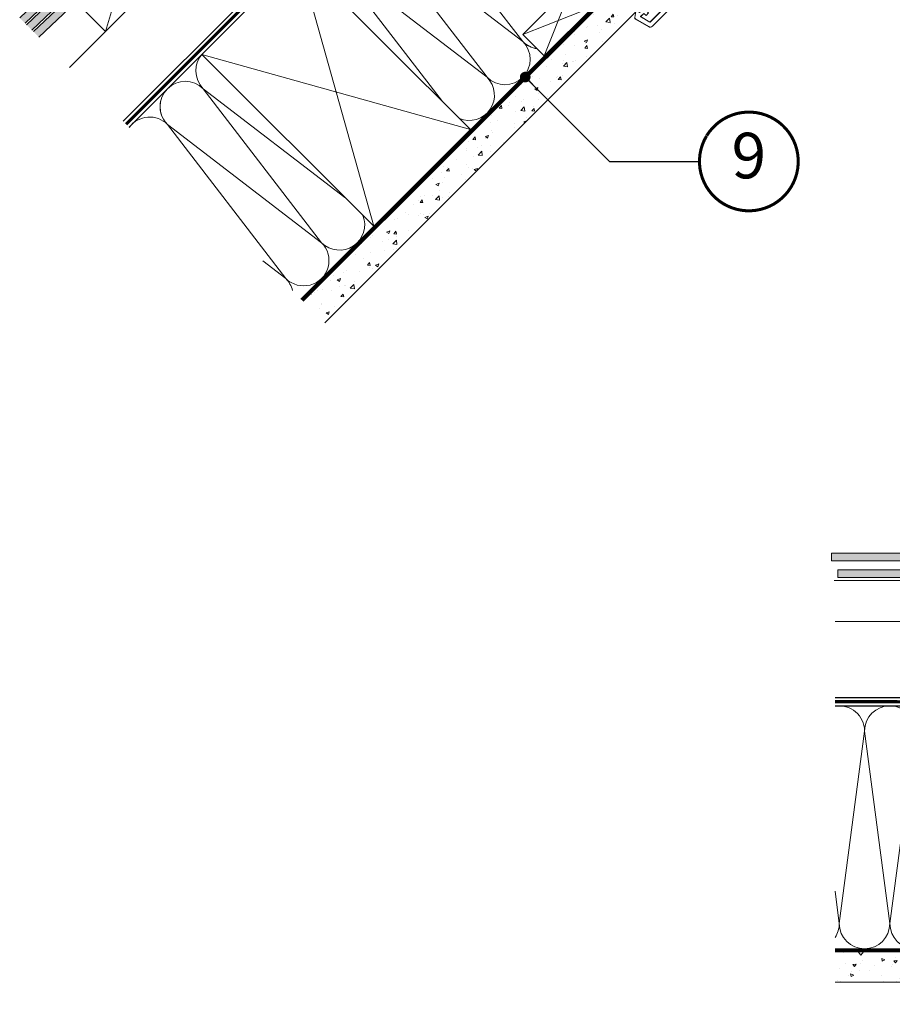
# Model space of a CAD drawing. Units: millimetres. Extents: x -11583 to -7183, y -131 to 4673.
# Drawn here: x -10480 to -9905, y 455 to 1103 of the extents above; entities that cross this region are included whole.
import ezdxf
from ezdxf.enums import TextEntityAlignment as Align

# ---------------------------------------------------------------- set-up
doc = ezdxf.new("R2010")
doc.units = ezdxf.units.MM
doc.header["$LTSCALE"] = 50
doc.header["$MEASUREMENT"] = 0
doc.header["$PDMODE"] = 1
doc.header["$PDSIZE"] = 2
for name, pattern in [('DASHED', [0.75, 0.5, -0.25]), ('HIDDEN', [0.375, 0.25, -0.125]), ('VERDECKT2', [0.1875, 0.125, -0.0625])]:
    doc.linetypes.add(name, pattern=pattern)
doc.layers.get('0').update_dxf_attribs({"linetype": 'CONTINUOUS'})
doc.layers.get('DEFPOINTS').update_dxf_attribs({"color": 3, "linetype": 'CONTINUOUS'})
for name, color, linetype in [('VELUX-1_10', 10, 'CONTINUOUS'), ('VELUX-EINDECKRAHMEN', 4, 'CONTINUOUS'), ('VELUX-INFO', 7, 'CONTINUOUS'), ('VELUX_FLASHING', 4, 'CONTINUOUS'), ('VELUX_ROOFCONSTRUCTION', 7, 'CONTINUOUS'), ('VELUX_UNDERROOF', 3, 'DASHED')]:
    doc.layers.add(name, color=color, linetype=linetype)
for name, color, linetype, lineweight in [('VELUX-BDX', 6, 'CONTINUOUS', 13), ('VELUX-BFX', 6, 'CONTINUOUS', 13), ('VELUX-DACHSCHRAFFUR', 8, 'CONTINUOUS', 5), ('VELUX-REDLINELEVEL', 1, 'CONTINUOUS', 18), ('VELUX_HATCH', 1, 'CONTINUOUS', 5), ('VELUX_INSIDECOVERING', 7, 'CONTINUOUS', 18), ('VELUX_ROOFINGMATERIAL', 3, 'CONTINUOUS', 18), ('VELUX_VAPOUR-BARRIER', 1, 'HIDDEN', 35)]:
    doc.layers.add(name, color=color, linetype=linetype, lineweight=lineweight)
doc.styles.add('Verdana', font='verdana.ttf')
doc.dimstyles.new('VERDANA', dxfattribs={"dimtxt": 8, "dimasz": 12, "dimexe": 2, "dimexo": 0, "dimgap": 2, "dimtad": 1, "dimdec": 0, "dimzin": 0, "dimdsep": 46, "dimtxsty": 'Verdana', "dimcen": 0.09, "dimclrd": 256, "dimclre": 256, "dimclrt": 256, "dimadec": 0, "dimazin": 0, "dimtfac": 1, "dimtdec": 0, "dimtix": 1, "dimtmove": 0, "dimatfit": 3, "dimfxl": 0, "dimtolj": 1, "dimtzin": 0, "dimarcsym": 0})
pattern_1 = [(4.999999999999988, (0, 0), (13.88421236435902, -16.54655997516662), [2.25, -24.75]), (310, (0, 0), (13.01304448794082, 18.89976502172657), [1.8, -19.8]), (55.45144445999998, (1.157017690633858, -1.378879966847289), (26.8972566399678, 2.353204930138796), [1.91220576, -21.03426336]), (1.184199999999988, (4.242640687119286, 4.242640687119284), (19.12841328643555, -26.15080163838984), [3.375, -37.12499999999999]), (51.63563548999999, (5.836673724263412, 2.063407195093884), (40.49135004572686, 0.8370020515312859), [2.86831026, -31.55141279999999]), (306.18416399, (4.242640687119286, 4.242640687119284), (40.49135002188289, 0.8370020539685754), [2.7, -29.70000002999999]), (335.9999999999999, (5.303300858899107, 1.06066017177982), (4.121474294033096, -21.20314716342907), [2.25, -24.75]), (281, (5.303300858899107, 1.06066017177982), (20.54425306196299, 10.22125779185862), [1.8, -19.79999999999999]), (26.45144473999999, (5.646757047499749, -0.7062687465137576), (24.66572716751184, -10.98188924991461), [1.9122057, -21.03426336]), (352.5, (0, 0), (7.319694528376419, 6.803795559190204), [0, -19.56, 0, -20.1, 0, -19.875]), (322.5, (0, 0), (13.9472834970109, 2.7861882660738), [0, -11.46, 0, -19.11, 0, -7.574999999999999]), (282.5, (-4.730544366138002, 4.730544366138004), (10.84562285444582, -11.80254501957618), [0, -7.5, 0, -23.4, 0, -31.05]), (272.5, (-6.851864709697644, 6.851864709697646), (14.49479420621847, -10.24769949595399), [0, -9.75, 0, -15.54, 0, -22.05])]
pattern_2 = [(0, (9587.259685186533, -599.2627414809388), (6.5625, 3.788861141556919), [4.375, -8.75]), (120, (9587.259685186533, -599.2627414809388), (-6.562499999999998, 3.78886114155692), [4.374999999999992, -8.749999999999984]), (59.99999999999999, (9587.259685186533, -599.2627414809388), (1.457167719820518e-15, 7.577722283113839), [-8.75, 4.375])]

# ---------------------------------------------------------------- blocks, each defined once
blk = doc.blocks.new('Position_1_10')
at = {"layer": 'VELUX-1_10', "const_width": 2}
blk.add_lwpolyline([(-27.72584569558762, 16.95663529314379, -680.2406413038243), (-27.82507533244893, 16.79330767727834, 1.773395182032496)], format="xyb", dxfattribs=at)
at = {"layer": 'VELUX-1_10', "style": 'Verdana'}
blk.add_attdef('POS', text='', height=30, dxfattribs=at).set_placement((1.523403625469655e-11, 2.41016095969826e-11), align=Align.MIDDLE)
blk = doc.blocks.new('ziegellattung')
at = {"layer": 'VELUX-DACHSCHRAFFUR'}
for p, q in [((0, 0), (-50.00000000000182, 26.99999999999818)), ((-1.818989403545856e-12, 26.99999999999636), (-50.00000000000182, -1.818989403545856e-12))]:
    blk.add_line(p, q, dxfattribs=at)
at = {"layer": 'VELUX_ROOFCONSTRUCTION'}
blk.add_lwpolyline([(-50.00000000000182, 26.99999999999818), (-1.818989403545856e-12, 26.99999999999636), (0, 0), (-50.00000000000182, -1.818989403545856e-12)], close=True, dxfattribs=at)
blk = doc.blocks.new('linning')
at = {"layer": 'VELUX_INSIDECOVERING', "color": 7, "linetype": 'Continuous'}
blk.add_lwpolyline([(53.97609464298876, -5.259795557793552, 0.3217026890684749), (53.56446416370272, -4.168503199660165), (50.30955735860698, -2.000349435963017), (49.00921695516081, -2.000349435962164), (49.00921695516081, -4.000758487751398), (45.0085180832375, -4.000758487750545), (45.0085180832375, -8.501574526578509), (47.33401223588589, -8.501574526578509), (47.50904430192895, -6.501225090616401), (50.53705135180098, -6.501225090616401), (48.66106052951909, -13.50250773231096), (0, -13.50250773231011), (0, -10.50198357836695), (5.000933205730689, -10.50198357836695), (5.000933205730689, -8.001516975501943), (0, -8.00151697550109), (0, 0), (-3.00046453811774, 5.684341886080801e-14), (-3.000517706128448, -14.50271011202716, 0.4142135623731066), (-1.000142516131746, -16.50308530202727), (49.428522366381, -16.50308530202818, 0.3394542588633962), (51.36073642466908, -15.02044530855034)], format="xyb", close=True, dxfattribs=at)
blk = doc.blocks.new('dach F h unten')
at = {"layer": 'VELUX-DACHSCHRAFFUR', "lineweight": 5}
h = blk.add_hatch(color=9, dxfattribs=at)
h.dxf.hatch_style = 1
h.paths.add_polyline_path([(-27.07333249860312, 9.82744371301169), (-26.94893935652726, 14.82589610812306), (-226.9586237482181, 19.80340336870063), (-227.0830168903012, 14.80495097358721)])
h.paths.add_polyline_path([(-463.2023035459351, 6.387595158340901), (-463.2023035459351, 1.38604707428658), (-407.5071888303719, 2.569322532508522e-11), (-407.3827956882851, 4.998452395135473)], flags=17)
h.paths.add_polyline_path([(-463.2023035459351, 12.86004464431062), (-463.2023035459351, 7.85849656025789), (-147.4266884596509, 2.546585164964199e-11), (-147.3022953175714, 4.998452395140475)])
h.paths.add_polyline_path([(-463.2023035459351, 19.27459920975866), (-463.2023035459351, 14.27305112570525), (-27.23270646526726, 3.423367314351026), (-27.10831332318048, 8.421819709457168)])
at = {"layer": 'VELUX_HATCH'}
h = blk.add_hatch(dxfattribs=at)
h.set_pattern_fill('AR-CONC', color=256, scale=3, angle=-45.00000000000005)
h.set_pattern_definition([(4.999999999999949, (0, 0), (13.88421236435901, -16.54655997516663), [2.25, -24.75]), (309.9999999999999, (0, 0), (13.01304448794084, 18.89976502172656), [1.8, -19.8]), (55.45144445999996, (1.157017690633857, -1.37887996684729), (26.8972566399678, 2.353204930138778), [1.91220576, -21.03426336]), (1.18419999999995, (4.242640687119289, 4.242640687119281), (19.12841328643554, -26.15080163838986), [3.375, -37.125]), (51.63563548999996, (5.836673724263413, 2.06340719509388), (40.49135004572686, 0.8370020515312611), [2.86831026, -31.55141279999999]), (306.1841639899999, (4.242640687119289, 4.242640687119281), (40.49135002188289, 0.8370020539685505), [2.7, -29.70000003]), (335.9999999999999, (5.303300858899107, 1.060660171779817), (4.121474294033082, -21.20314716342908), [2.25, -24.75]), (281, (5.303300858899107, 1.060660171779817), (20.544253061963, 10.2212577918586), [1.8, -19.8]), (26.45144473999994, (5.646757047499747, -0.7062687465137611), (24.66572716751183, -10.98188924991462), [1.9122057, -21.03426336]), (352.4999999999999, (0, 0), (7.319694528376424, 6.8037955591902), [0, -19.56, 0, -20.1, 0, -19.875]), (322.4999999999999, (0, 0), (13.9472834970109, 2.786188266073791), [0, -11.46, 0, -19.11, 0, -7.574999999999999]), (282.4999999999999, (-4.730544366137998, 4.730544366138006), (10.84562285444581, -11.80254501957619), [0, -7.5, 0, -23.4, 0, -31.05]), (272.4999999999999, (-6.851864709697639, 6.851864709697651), (14.49479420621846, -10.247699495954), [0, -9.75, 0, -15.54, 0, -22.05])])
h.paths.add_polyline_path([(-161.4507172551922, -264.5489970150686), (-161.4507172551934, -244.5489970166562), (-463.1981262568536, -244.5489970147951), (-463.2064808350142, -264.5489970147946)])
at = {"layer": 'VELUX-DACHSCHRAFFUR'}
for p, q in [((-395.4925021284143, -82.49999999996726), (-305.4925021284143, -242.4999999999674)), ((-305.4925021284143, -82.49999999996726), (-395.4925021284143, -242.4999999999674)), ((-460.724240106505, -225.8560614494412), (-444.0803015559432, -99.1439385504757)), ((-444.0803015559432, -99.1439385504757), (-427.4363630054722, -225.8560614494545)), ((-427.4363630054722, -225.8560614494545), (-410.7924244549104, -99.14393855048888)), ((-410.7924244549104, -99.14393855048888), (-395.4925021284143, -215.6239190731675)), ((-290.0993844525836, -99.14393855048115), (-305.4925021284129, -216.3334254509937)), ((-273.4554459020687, -225.8560614494579), (-290.0993844525836, -99.14393855048115)), ((-256.8115073515551, -99.14393855048252), (-273.4554459020687, -225.8560614494579)), ((-240.1675688010415, -225.8560614494553), (-256.8115073515551, -99.14393855048252)), ((-223.5236302505151, -99.14393855048252), (-240.1675688010415, -225.8560614494553)), ((-463.2023035459351, -206.9902937024365), (-460.724240106505, -225.8560614494412)), ((-236.8827646505715, -242.54899701507), (-190.8827646505817, -222.5489970150744)), ((-236.8827646505818, -222.5489970150718), (-190.8827646505779, -242.5489970150738)), ((-205.7076222128701, -242.4999999999693), (-463.2023035459335, -242.4999999999641)), ((-205.7076222128736, -242.4999999999677), (-463.2023035459364, -242.4999999999618)), ((-205.7076222128736, -242.4999999999677), (-463.2023035459364, -242.4999999999618))]:
    blk.add_line(p, q, dxfattribs=at)
for centre, radius, start, end in [((-460.7242401064577, -99.14393855046808), 16.64393855051707, 0, 98.56242290807502), ((-427.4363630054249, -99.14393855048138), 16.64393855051707, 0, 180), ((-394.1484859043921, -99.14393855049275), 16.64393855051707, 90.7812946332661, 180), ((-427.4363630054249, -99.14393855048138), 16.64393855051707, 120.0000000000038, 180), ((-477.3681786570232, -225.8560614494374), 16.64393855051707, 328.332949835093, 0), ((-444.0803015559868, -225.856061449447), 16.64393855051707, 180, 0), ((-410.7924244549577, -225.8560614494602), 16.64393855051707, 180, 336.8165231528494), ((-290.0993844525798, -225.856061449454), 16.64393855051667, 202.3545143745846, 359.9999999998437), ((-256.8115073515526, -225.8560614494515), 16.64393855051667, 179.9999999998437, 359.9999999998437), ((-223.5236302505202, -225.856061449454), 16.64393855051667, 179.9999999998437, 216.6168001091995), ((-223.5236302505176, -225.9050584642902), 16.64393855051667, 180.0000000001368, 216.6168001091995)]:
    blk.add_arc(centre, radius, start, end, dxfattribs=at)
at = {"layer": 'VELUX_INSIDECOVERING'}
blk.add_lwpolyline([(-463.202303545933, -264.5489970147955), (-161.4507172551922, -264.5489970150686), (-161.4507172551934, -244.5489970166562), (-463.2023035459341, -244.5489970144488)], dxfattribs=at)
at = {"layer": 'VELUX_ROOFCONSTRUCTION'}
for p, q in [((-102.6970085015455, -26.99999999996044), (-463.2023035459351, -26.99999999995384)), ((-23, -76.99999999996749), (-463.2023035459351, -76.99999999995975)), ((-19.97817710142772, -82.49999999996703), (-463.2023035459351, -82.49999999996362))]:
    blk.add_line(p, q, dxfattribs=at)
for points in [[(-395.4925021284143, -82.49999999996726), (-305.4925021284143, -82.49999999996726), (-305.4925021284143, -242.4999999999674), (-395.4925021284143, -242.4999999999674)], [(-190.8827646505779, -242.5489970150738), (-236.8827646505715, -242.54899701507), (-236.8827646505818, -222.5489970150718), (-190.8827646505817, -222.5489970150744)]]:
    blk.add_lwpolyline(points, close=True, dxfattribs=at)
at = {"layer": 'VELUX_ROOFINGMATERIAL'}
for points in [[(-463.2023035459351, 19.27459920975866), (-27.10831332318048, 8.421819709457168), (-27.23270646526726, 3.423367314351026), (-463.2023035459351, 14.27305112570525)], [(-463.2023035459351, 12.86004464431062), (-147.3022953175714, 4.998452395140475), (-147.4266884596509, 2.546585164964199e-11), (-463.2023035459351, 7.85849656025789)], [(-463.2023035459351, 1.38604707428658), (-407.5071888303719, 2.569322532508522e-11), (-407.3827956882851, 4.998452395135473), (-463.2023035459351, 6.387595158340901)]]:
    blk.add_lwpolyline(points, dxfattribs=at)
at = {"layer": 'VELUX_UNDERROOF', "color": 3, "linetype": 'VERDECKT2', "const_width": 2}
blk.add_lwpolyline([(-463.2023035459351, -79.74999999996658), (-24.92704152481019, -79.68860226029051, 0.3912973429501627), (-21.42763352012116, -76.58211602280744), (-21.42763349095549, -39.17391811463631), (-19, -37.2833946823298), (-19.00000000001455, 1.052534133143354), (-45.4739639931322, 1.180513068451546)], format="xyb", dxfattribs=at)
at = {"layer": 'VELUX_VAPOUR-BARRIER', "linetype": 'VERDECKT2', "ltscale": 2, "const_width": 2}
blk.add_lwpolyline([(27.97027706477587, -36.04900826818846), (17.26455292894855, -36.04900826818971), (17.26455620316239, -105.8769523101839), (-98.39862282702427, -221.5401313421044), (-186.5106107832436, -221.5569054476272, 0.4115183689505108), (-188.5101486718781, -223.5388649481138), (-188.6727735801128, -241.5670374783431, -0.411574022955416), (-190.6726922138831, -243.5489970150741), (-463.2023035459342, -243.5489970147855)], format="xyb", dxfattribs=at)
at = {"layer": 'VELUX-REDLINELEVEL', "xscale": -1}
blk.add_blockref('linning', (-123.2851040753889, -262.4996505642682), dxfattribs=at)
at = {"layer": 'VELUX-REDLINELEVEL', "xscale": -1, "rotation": 359.9999999999995}
blk.add_blockref('linning', (-123.2851040753831, -262.5486475791012), dxfattribs=at)
at = {"layer": 'VELUX_ROOFCONSTRUCTION'}
blk.add_blockref('ziegellattung', (-379.577631846143, -26.9999999999709), dxfattribs=at)
blk = doc.blocks.new('_ArchTick')
at = {"color": 0, "linetype": 'ByBlock', "const_width": 0.15}
blk.add_lwpolyline([(-0.5, -0.5), (0.5, 0.5)], dxfattribs=at)
blk = doc.blocks.new('*D26')
at = {"layer": 'DEFPOINTS', "color": 0}
for p in [(-2.104892700977864, 166.5260765986602), (-2.104892700977871, 48.94148773790153), (-12.10489270097787, 18.00001372104316)]:
    blk.add_point(p, dxfattribs=at)
at = {"layer": 'VELUX-INFO', "color": 7, "lineweight": -2}
for p, q in [((-12.10489270097787, 18.00001372104316), (-12.10489270097786, 176.5260765986602)), ((-2.104892700977871, 48.94148773790153), (-2.104892700977863, 176.5260765986602)), ((-12.10489270097786, 166.5260765986602), (-24.10489270097786, 166.5260765986602)), ((-12.10489270097786, 166.5260765986602), (-2.104892700977864, 166.5260765986602)), ((-2.104892700977864, 166.5260765986602), (9.895107299022136, 166.5260765986602))]:
    blk.add_line(p, q, dxfattribs=at)
at = {"layer": 'VELUX-INFO', "color": 7, "lineweight": -2, "xscale": 12, "yscale": 12, "zscale": 12}
blk.add_blockref('_ArchTick', (-12.10489270097786, 166.5260765986602), dxfattribs=at)
at = {"layer": 'VELUX-INFO', "color": 7, "lineweight": -2, "xscale": 12, "yscale": 12, "zscale": 12, "rotation": 180}
blk.add_blockref('_ArchTick', (-2.104892700977864, 166.5260765986602), dxfattribs=at)
at = {"layer": 'VELUX-INFO', "color": 7, "insert": (-7.104892700977862, 181.9424634354634), "char_height": 20, "attachment_point": 5, "style": 'Verdana'}
blk.add_mtext('\\A1;0-20', dxfattribs=at)
blk = doc.blocks.new('rote Linie')
at = {"layer": 'VELUX-REDLINELEVEL', "color": 10}
for p, q in [((0, 6.5), (0, -6.5)), ((6.5, 0), (-6.5, 0))]:
    blk.add_line(p, q, dxfattribs=at)
blk.add_circle((0, 0), 4, dxfattribs=at)
blk = doc.blocks.new('BFX_EDZ_li_2')
at = {"layer": 'VELUX-BDX', "lineweight": 5, "ltscale": 3}
h = blk.add_hatch(dxfattribs=at)
h.set_pattern_fill('CROSS', color=256, scale=10)
h.set_pattern_definition([(0, (0, 0), (2.5, 2.5), [1.25, -3.75]), (90, (0.625, -0.625), (-2.5, 2.5), [1.25, -3.75])])
h.paths.add_polyline_path([(-103.5088005232727, -32.27932579135974, -0.06280848529272182), (-93.86641858946847, -26.00332018721514, -0.01441639539403686), (-82.38619396042182, -22.0041342677689, 0.02295177502972985), (-30.62381357943403, 0.3181141481293253, -0.08545230385213634), (-28.2778795276016, 0.9514115043185285), (-28.69476735760665, 0.9514115043185285, 0.04390125653000797), (-30.92641468724342, 0.5450735418947872), (-165.775687178786, -29.8225125086276), (-157.1644494019602, -76.99997147524891), (-133.3971639437495, -77.00756645475099, -0.001561493906170737)])
h.paths.add_polyline_path([(-79.85103644318949, -32.09000977000702, -0.1273813715261359), (-73.82469479177803, -25.65392648539327, 0.1204891372598038), (-30.35726185839539, -0.249162632835727, -0.09527333145330712), (-28.27787952759405, 0.951411504319239, 0.08545230386565192), (-30.62381357977398, 0.3181141479640246, -0.02295177502957228), (-82.38619396041341, -22.00413426776578, 0.0144163953940478), (-93.8664185894687, -26.00332018721521, 0.06280848529487784), (-103.508800523512, -32.27932579171079, 0.001561493906158355), (-133.3971639437477, -77.00756645475008), (-103.0388484548894, -77.01726763767465, 0.190004428634051), (-98.03951214164435, -72.16763263026873)])
h.paths.add_polyline_path([(-30.92641468724342, 0.5450735418947872, -0.04390125653000795), (-28.69476735760665, 0.9514115043185232), (-189.8283371533726, 0.9514115043173206), (-170.9333900767633, -30.69391318358135), (-165.775687178786, -29.8225125086276)])
at = {"layer": 'VELUX-BDX'}
blk.add_line((-165.775687178786, -29.8225125086276), (-30.92641468725196, 0.5450735418928616), dxfattribs=at)
blk.add_lwpolyline([(-2.104892700977871, 48.94148773790153), (-2.104892700977871, 5.951411504318685, -0.4142135623730929), (-7.104892700977871, 0.9514115043186848), (-189.8283371533726, 0.9514115043173206), (-170.9333900767633, -30.69391318358134), (-165.775687178786, -29.8225125086276), (-157.1644494019602, -76.99997147524891), (-103.0388484548894, -77.01726763767465, 0.1900044286340687), (-98.03951214164408, -72.16763263026814), (-79.85103644318951, -32.0900097700071, -0.1273813715261403), (-73.8246947917778, -25.65392648539319)], format="xyb", dxfattribs=at)
for centre, radius, start, end in [((-299.5198619258081, 552.6767255747602), 614.3330696238412, 290.698243487295, 295.9574794894605), ((-27.50111943171578, -11.9355984784479), 12.94217221593443, 95.29187208599768, 105.346842544395), ((-27.61159550465891, -6.178405779674222), 7.160881852282612, 95.33880628608743, 114.8755708597676), ((-26.19582482157239, -5.055708016663857), 6.357706877345142, 109.1162063236603, 130.8855373774679), ((-104.0374595686517, 75.92864353019809), 105.9803268839798, 286.5635703839714, 314.0451682808722), ((-18.78936993390562, -223.0451372340503), 210.8602402065127, 107.5541202359264, 110.8578858194987), ((7042.659114876137, -4839.851128757166), 8612.808050557951, 146.0693760079126, 146.4272437593036), ((-73.80543271375791, -67.37000976778359), 45.97440767601657, 115.8713011549991, 130.2470618261883)]:
    blk.add_arc(centre, radius, start, end, dxfattribs=at)
blk = doc.blocks.new('EDL_li')
at = {"layer": 'VELUX_FLASHING'}
for p, q in [((-3.999999999999091, 13.8862305225739), (-3.999999999999091, 66.78623052257444)), ((-143.9999999999991, 11.08623052257417), (-6.799999999998363, 11.08623052257417))]:
    blk.add_line(p, q, dxfattribs=at)
blk.add_arc((-6.799999999998363, 13.88623052257435), 2.800000000000182, 270, 359.999999999987, dxfattribs=at)
blk = doc.blocks.new('dach F vertical L')
at = {"layer": 'VELUX-BFX', "lineweight": 5}
h = blk.add_hatch(dxfattribs=at)
h.set_pattern_fill('HONEY', color=256, scale=35)
h.set_pattern_definition(pattern_2)
edge = h.paths.add_edge_path()
edge.add_arc((11.53592988765013, -54.24394109704178), 2.006248065640608, 350.0000000037319, 360.0000000038216)
edge.add_line((13.54217795328987, -54.24394109690797), (13.54217795328987, -49.66032043336509))
edge.add_arc((11.53592988769378, -49.66032043335247), 2.006248065596536, 359.99999999964, 502.9999999996417)
edge.add_line((9.933668940551797, -48.45293020729673), (9.025382300356796, -49.65826728969))
edge.add_arc((7.423121353152965, -48.45087706363722), 2.006248065644349, 270.00000000077483, 323.00000000077864, ccw=False)
edge.add_line((7.42312135318025, -50.45712512928162), (2.006251576012801, -50.45712512928162))
edge.add_arc((2.00625157601462, -48.45087706367144), 2.006248065610222, 179.9999999999818, 269.99999999995987, ccw=False)
edge.add_line((3.510403985274024e-06, -48.45087706367076), (3.510403985274024e-06, -2.006234344593167))
edge.add_arc((-2.006244555255762, -2.006234344592826), 2.006248065659669, 359.9999999999913, 450.0000000000022)
edge.add_line((-2.006244555255762, 1.372106680719298e-05), (-12.73967170635478, 1.372106680719298e-05))
edge.add_arc((-12.73967170633114, -2.006234344569179), 2.006248065636022, 90.00000000067311, 180.0000000006841)
edge.add_line((-14.74591977196724, -2.006234344593167), (-14.74591977196724, -34.10620339446314))
edge.add_line((-14.74591977196724, -34.10620339446314), (-6.219365493083387, -34.10620339446314))
edge.add_line((-6.219365493083387, -34.10620339446314), (-6.219365493083387, -36.61401347651349))
edge.add_line((-6.219365493083387, -36.61401347651349), (-14.74591977196724, -36.61401347651349))
edge.add_line((-14.74591977196724, -36.61401347651349), (-14.74591977196724, -38.11869952573375))
edge.add_arc((-16.75216783754149, -38.11869952578036), 2.006248065573725, -54.99999999869988, 1.33030653159949e-09, ccw=False)
edge.add_line((-15.60143122161571, -39.76212173001977), (-16.1975935977116, -40.1795591197365))
edge.add_arc((-15.04685698178582, -41.82298132397636), 2.006248065574498, 125.0000000013117, 180.000000001319)
edge.add_line((-17.05310504736008, -41.82298132402252), (-16.98786345520239, -105.0643428086013))
edge.add_arc((-15.56996795805026, -104.2689371581707), 1.625760680290578, 209.2913885842215, 299.291388584212)
edge.add_line((-14.77456230762073, -105.6868326553222), (-6.749570045178189, -105.6868326553222))
edge.add_line((-6.749570045178189, -105.6868326553222), (-6.520302702871049, -53.16556001788808))
edge.add_line((-6.520302702871049, -53.16556001788808), (-6.749570045178189, -105.5312117826056))
edge.add_line((-6.749570045178189, -105.5312117826056), (4.604443884147258, -105.5312117826056))
edge.add_arc((6.362436602146772, -100.7995756457407), 5.047664700455556, 249.6179479282301, 329.6179479282296)
edge.add_line((10.7169163223316, -103.352500496715), (13.51169853718056, -54.5923224174594))
h = blk.add_hatch(dxfattribs=at)
h.set_pattern_fill('HONEY', color=256, scale=35)
h.set_pattern_definition(pattern_2)
h.paths.add_polyline_path([(-20.06025571153623, -63.19680044340498), (-20.72950178419887, -90.28114932932192), (-17.05310663714954, -90.28114932932192), (-17.05310663714954, -1.003110409226565), (-25.0780988996903, -1.003110409226565), (-25.0780988996903, -38.11869962324636), (-20.06025571153623, -38.11869962324636)])
at = {"layer": 'VELUX-DACHSCHRAFFUR', "lineweight": 5}
h = blk.add_hatch(color=9, dxfattribs=at)
h.dxf.hatch_style = 1
h.paths.add_polyline_path([(-12.10489270097787, 13.00001372104316), (-12.10489270097787, 18.00001372104316), (-162.1048927009779, 18.00001372104043), (-162.1048927009779, 13.00001372104134)])
h.paths.add_polyline_path([(-12.10489270098151, 2.000013721042251), (-12.10489270098151, 7.00001372104316), (-201.5232534412589, 7.000013721041341, 0.00760562746116636), (-201.9644053566026, 2.000013721041341)])
h.paths.add_polyline_path([(-166.1048927009815, 13.00001372104134), (-166.1048927009815, 18.00001372104043), (-200.0082354440037, 18.00001372103952, 0.007668354939290672), (-200.7904536490514, 13.00001372104134)])
h.paths.add_polyline_path([(-316.191680874419, 18.00001372103952), (-316.1916808744154, 13.00001372103952), (-200.7904536490514, 13.00001372104134, -0.007668354939291013), (-200.0082354440037, 18.00001372104043)])
h.paths.add_polyline_path([(-201.9644053566026, 2.000013721041341, -0.007605627461166703), (-201.5232534412589, 7.000013721041341), (-312.1048927009815, 7.000013721039522), (-312.1048927009815, 2.000013721040432)])
at = {"layer": 'VELUX_HATCH'}
h = blk.add_hatch(dxfattribs=at)
h.set_pattern_fill('AR-CONC', color=256, scale=3, angle=-45.00000000000001)
h.set_pattern_definition(pattern_1)
h.paths.add_polyline_path([(16.94521072821226, -102.9878363364239), (16.94521072821226, -37.39931832173397), (18.10014813129055, -36.00000014901025), (24.63726194934497, -36.00000014901025), (26.94707713967546, -38.7986364944577), (26.94707713967546, -102.9878363364239), (26.94636763272501, -270.5011539159537), (23.24565559878647, -270.5011539159541), (23.24559598296037, -264.9038707993279), (20.94520009318694, -264.9038707993279), (20.94520009318694, -270.5011539159536), (16.94444160543571, -270.5011539159536)])
h = blk.add_hatch(dxfattribs=at)
h.set_pattern_fill('AR-CONC', color=256, scale=3, angle=-45.00000000000001)
h.set_pattern_definition(pattern_1)
h.paths.add_polyline_path([(5.228302309526043, -264.4999863764092), (5.228302309522405, -244.4999863780008), (-314.1914382236409, -244.4999863764092), (-314.1997928018009, -264.4999863764092)])
at = {"linetype": 'Continuous', "lineweight": 5}
for p, q in [((-17.05310663714954, -20.06246703265128), (-17.05310663714954, -16.04898735196639)), ((-16.55154462080645, -20.06246703265128), (-16.55154462080645, -16.04898735196639)), ((-15.94947842012516, -14.54333648668012), (-15.74865591526213, -14.54333625002573)), ((-15.94947782905547, -15.04489850311984), (-15.94947842012516, -14.54333648668012)), ((-15.94947782905547, -15.04489850311984), (-15.74865532419244, -15.04489826641611)), ((-15.74865591526213, -14.54333625002573), (-15.74865532419244, -15.04489826641611)), ((-16.55154654137368, -23.07185275459733), (-17.05310855771677, -23.07185275459733)), ((-17.05310855771677, -26.92900434300054), (-17.05310855771677, -23.07185275459733)), ((-17.05310663714954, -20.06246703265128), (-16.55154462080645, -20.06246703265128)), ((-16.55154654137368, -26.92900434300054), (-16.55154654137368, -23.07185275459733)), ((-16.55154462080645, -20.06246703265128), (-16.55154462080645, -23.07183913104291)), ((-17.05310855771677, -26.92900434300054), (-16.55154654137368, -26.92900434300054)), ((-16.55154654137368, -26.92900434300054), (-16.55154654137368, -29.24594149424775))]:
    blk.add_line(p, q, dxfattribs=at)
for points in [[(-14.77514134811827, -7.117306464122976, 0.04938898902096302), (-14.74592136175306, -6.82221325150249), (-14.74592136175306, -1.003110311713954, 0.4142135623730951), (-15.74904539453382, 1.372106680719298e-05), (-44.08729932145252, 1.372106680719298e-05, 0.4142135623730951), (-44.6390175394572, -0.5517044970365532, 0.4142135623739104), (-44.08729932145252, -1.103422715041233), (-41.62964544101305, -1.103422715041233), (-41.62964544101305, -0.6018606986017403), (-44.08729932145252, -0.6018606986017403, -0.4142135623663681), (-44.13745552306682, -0.5517044970365532, -0.4142135623753373), (-44.08729932145252, -0.501548295372686), (-15.74904539453382, -0.501548295372686, -0.4142135623724224), (-15.24748337814344, -1.003110311713954), (-15.24748337814344, -6.82221325150249, -0.04938898902199131), (-15.26696336905479, -7.018942059916071), (-17.03362664628548, -15.85225844604065, 0.04938898902199131), (-17.05310663714954, -16.048987254454), (-17.05310663714954, -20.0624669351389), (-16.55154462080645, -20.0624669351389), (-16.55154462080645, -16.048987254454, -0.0493889890212201), (-16.5418046253526, -15.95062285019822)], [(-17.05310855771677, -35.61090316470131, 0.4142135623733193), (-16.04998452493601, -36.61402719753119), (-8.275773270663194, -36.61402719753119, 0.4142135623731847), (-7.021868229712709, -35.36012215653068, 0.4142135623731847), (-8.275773270663194, -34.10621711552994), (-14.04373645932355, -34.10621711552994, -0.4142135623737677), (-14.54529847571393, -33.60465509909045), (-14.54529847571393, -30.09372098430867), (-15.04686049210432, -30.09372098430867), (-15.04686049210432, -33.60465509909045, 0.4142135623730951), (-14.04373645932355, -34.60777913192032), (-8.275773270663194, -34.60777913192032, -0.414213562373394), (-7.523430246052158, -35.36012215653068, -0.4142135623729455), (-8.275773270663194, -36.11246518118992), (-16.04998452493601, -36.11246518118992, -0.4142135623733193), (-16.55154654137368, -35.61090316470131), (-16.55154654137368, -29.24594149424775), (-17.05310855771677, -29.24594149424775)]]:
    blk.add_lwpolyline(points, format="xyb", close=True, dxfattribs=at)
blk.add_lwpolyline([(-16.55154654137368, -26.92900434300054), (-16.55154654137368, -23.07185275459733), (-17.05310855771677, -23.07185275459733), (-17.05310855771677, -26.92900434300054)], close=True, dxfattribs=at)
for centre, radius, start, end in [((-16.04998260436878, -16.04898735196639), 1.003124032809975, 168.6900675259824, 179.9999999999479), ((-15.94947723788391, -15.54646051955933), 0.5015620164050977, 90.00006752607494, 168.6900675259057), ((-15.94947723788391, -15.54646051955933), 1.003124032810352, 90.00006752607494, 108.6900675260109), ((-15.74865473307182, -15.54646028280649), 1.003124032809904, 1.599096625184969, 90.00006752607494), ((-15.74865473307182, -15.54646028280649), 0.5015620164053358, 6.752597070444888e-05, 90.00006752607494)]:
    blk.add_arc(centre, radius, start, end, dxfattribs=at)
at = {"layer": 'VELUX-BFX', "lineweight": 18}
blk.add_lwpolyline([(13.51169853718056, -54.5923224174594, 0.04366094290890463), (13.54217795328987, -54.24394109690797), (13.54217795328987, -49.66032043336509, 0.7198969885934948), (9.933668940551797, -48.45293020729673), (9.025382300356796, -49.65826728969, -0.2354687434833445), (7.42312135318025, -50.45712512928162), (2.006251576012801, -50.45712512928162, -0.4142135623729829), (3.510403985274024e-06, -48.45087706367076), (3.510403985274024e-06, -2.006234344593167, 0.4142135623731511), (-2.006244555255762, 1.372106680719298e-05), (-12.73967170635478, 1.372106680719298e-05, 0.4142135623731511), (-14.74591977196724, -2.006234344593167), (-14.74591977196724, -34.10620339446314), (-6.219365493083387, -34.10620339446314), (-6.219365493083387, -36.61401347651349), (-14.74591977196724, -36.61401347651349), (-14.74591977196724, -38.11869952573375, -0.2446984432291742), (-15.60143122161571, -39.76212173001977), (-16.1975935977116, -40.1795591197365, 0.2446984432290679), (-17.05310504736008, -41.82298132402252), (-16.98786345520239, -105.0643428086013, 0.414213562373048), (-14.77456230762073, -105.6868326553222), (-6.749570045178189, -105.6868326553222), (-6.520302702871049, -53.16556001788808), (-6.749570045178189, -105.5312117826056), (4.604443884147258, -105.5312117826056, 0.3639702342662), (10.7169163223316, -103.352500496715)], format="xyb", close=True, dxfattribs=at)
at = {"layer": 'VELUX-BFX', "lineweight": 5}
blk.add_lwpolyline([(-20.06025571153623, -63.19680044340498), (-20.06025571153623, -63.19680044340498), (-20.72950178419887, -90.28114932932192), (-17.05310663714954, -90.28114932932192), (-17.05310663714954, -1.003110409226565), (-25.0780988996903, -1.003110409226565), (-25.0780988996903, -38.11869962324636), (-20.06025571153623, -38.11869962324636)], close=True, dxfattribs=at)
at = {"layer": 'VELUX-DACHSCHRAFFUR', "lineweight": 5}
for p, q in [((-75.01059981434992, -26.99997147525323), (-25.01059981434992, -76.99997147525323)), ((-25.01059981434992, -26.99997147525323), (-75.01059981434992, -76.99997147525323)), ((-20.00744785434108, -82.49998637640806), (-70.00745125989488, -242.4999863764078)), ((-20.36181458596911, -242.4999863764078), (-70.00745125989488, -82.49998637640806)), ((-294.4119473743194, -99.13864272993328), (-311.0506037278392, -225.8105516859578)), ((-277.7732910208033, -225.8105516859591), (-294.4119473743194, -99.13864272993328)), ((-261.1346346672835, -99.13864272993328), (-277.7732910208033, -225.8105516859591)), ((-244.4959783137674, -225.8105516859591), (-261.1346346672835, -99.13864272993328)), ((-227.8573219602476, -99.13864272993328), (-244.4959783137674, -225.8105516859591)), ((-211.2186656067315, -225.8105516859587), (-227.8573219602476, -99.13864272993328)), ((-194.5800092532154, -99.13864272993465), (-211.2186656067315, -225.8105516859587)), ((-177.9413528996956, -225.8105516859591), (-194.5800092532154, -99.13864272993465)), ((-161.3026965461759, -99.13864272993465), (-177.9413528996956, -225.8105516859591)), ((-144.6640401926597, -225.8105516859606), (-161.3026965461759, -99.13864272993465)), ((-128.0253838391436, -99.13864272993465), (-144.6640401926597, -225.8105516859606)), ((-111.3867274856239, -225.8105516859606), (-128.0253838391436, -99.13864272993465)), ((-94.74807113210409, -99.13864272993465), (-111.3867274856239, -225.8105516859606)), ((-78.10941477858796, -225.81055168596), (-94.74807113210409, -99.13864272993465)), ((3.972352041113481, -109.7979393994674), (-9.917332740375059, -119.767448291474)), ((-1.972123488087163, -105.5312117826056), (3.972352041113481, -109.7979393994674)), ((-9.917332740375059, -119.767448291474), (3.972352041113481, -129.7369571834809)), ((3.972352041102567, -129.7369571834809), (-9.917332740389611, -139.7064660754879)), ((-9.917332740389611, -139.7064660754879), (3.972352041102567, -149.6759749674948)), ((3.972352041102567, -149.6759749674948), (-9.917332740389611, -159.6454838595016)), ((-9.917332740389611, -159.6454838595016), (3.972352041102567, -169.6149927515082)), ((-70.00745125989488, -164.1294181016472), (-78.10941477858796, -225.81055168596)), ((3.972352041106205, -169.6149927515082), (-9.917332740389611, -179.5845016435151)), ((-9.917332740389611, -179.5845016435151), (3.972352041102567, -189.5540105355217)), ((3.972352041106205, -189.5540105355217), (-9.917332740389611, -199.5235194275283)), ((-9.917332740389611, -199.5235194275292), (3.972352041102567, -209.4930283195358)), ((-311.0506037278392, -225.8105516859578), (-313.8375509061862, -204.5932182823274)), ((3.972352041106205, -209.4930283195358), (-9.917332740389611, -219.4625372115427)), ((-14.77169769047578, -222.4999863764078), (5.228302309524224, -242.4999863764078)), ((-14.77169769047578, -242.4999863764078), (5.228302309524224, -222.4999863764078))]:
    blk.add_line(p, q, dxfattribs=at)
at = {"layer": 'VELUX-DACHSCHRAFFUR'}
blk.add_line((-313.837550906188, -242.4998379097103), (-70.00745125989488, -242.4999863764078), dxfattribs=at)
at = {"layer": 'VELUX-DACHSCHRAFFUR', "lineweight": 5}
for centre, radius, start, end in [((-311.0506037278392, -99.13864272993328), 16.63865635351802, 0, 99.64239849841825), ((-277.7732910208033, -99.13864272993328), 16.63865635351802, 0, 180), ((-244.4959783137674, -99.13864272993328), 16.63865635351802, 0, 180), ((-211.2186656067315, -99.13864272993328), 16.63865635351802, 0, 180), ((-177.9413528996956, -99.13864272993465), 16.63865635351802, 0, 180), ((-144.6640401926597, -99.13864272993465), 16.63865635351802, 0, 180), ((-111.3867274856239, -99.13864272993465), 16.63865635351802, 0, 180), ((-78.10941477858796, -99.13864272993465), 16.63865635351802, 60.86059725576049, 180), ((-211.2186656067315, -99.13864272993465), 16.63865635351802, 0, 59.99999999999946), ((3.972352041120757, -99.82843050746055), 9.96950889200682, 270, 25.87453772282753), ((-9.917332740375059, -109.7979393994674), 9.96950889200682, 135.1904083505445, 270), ((3.972352041120757, -119.767448291474), 9.96950889200682, 270, 90), ((-9.917332740375059, -129.7369571834809), 9.96950889200682, 90, 270), ((3.972352041109843, -139.7064660754879), 9.96950889200682, 270, 90), ((-9.917332740389611, -149.6759749674948), 9.96950889200682, 90, 270), ((3.972352041109843, -159.6454838595016), 9.96950889200682, 270, 90), ((-9.917332740389611, -169.6149927515082), 9.96950889200682, 90, 270), ((3.972352041109843, -179.5845016435151), 9.96950889200682, 270, 90), ((-9.917332740389611, -189.5540105355217), 9.96950889200682, 90, 270), ((3.972352041109843, -199.5235194275292), 9.96950889200682, 270, 90), ((-9.917332740389611, -209.4930283195358), 9.96950889200682, 90, 270), ((-327.6892600813553, -225.8105516859573), 16.63865635351802, 326.3565840483444, 0), ((-294.4119473743194, -225.8105516859587), 16.63865635351802, 180, 0), ((-261.1346346672835, -225.8105516859587), 16.63865635351802, 180, 0), ((-227.8573219602476, -225.8105516859587), 16.63865635351802, 180, 0), ((-194.5800092532154, -225.8105516859587), 16.63865635351802, 180, 0), ((-161.3026965461759, -225.81055168596), 16.63865635351802, 180, 0), ((-128.0253838391436, -225.81055168596), 16.63865635351802, 180, 0), ((-94.74807113210409, -225.81055168596), 16.63865635351802, 180, 0), ((-61.4707584250682, -225.81055168596), 16.63865635351802, 180, 239.1318733953003)]:
    blk.add_arc(centre, radius, start, end, dxfattribs=at)
at = {"layer": 'VELUX-REDLINELEVEL', "color": 160}
for p, q in [((-3.307286533527076e-07, 46.49997147525073), (-3.307286533527076e-07, 33.49997147525073)), ((6.499999669271347, 39.99997147525073), (-6.500000330725015, 39.99997147525073))]:
    blk.add_line(p, q, dxfattribs=at)
at = {"layer": 'VELUX-REDLINELEVEL', "color": 10, "lineweight": 13}
blk.add_line((6.501219367493832, 0), (-6.501219367495651, 0), dxfattribs=at)
at = {"layer": 'VELUX-REDLINELEVEL', "color": 160}
blk.add_circle((-3.307286533527076e-07, 39.99997147525073), 4, dxfattribs=at)
at = {"layer": 'VELUX_INSIDECOVERING'}
for points in [[(26.94630801689891, -270.5011539159536), (26.94707713967546, -102.9878363364239), (26.94707713967546, -38.7986364944577), (24.63726194934497, -36.00000014901025), (18.10014813129055, -36.00000014901025), (16.94521072821226, -37.39931832173397), (16.94521072821226, -102.9878363364239), (16.94444160543571, -270.5011539159536), (20.94520009318694, -270.5011539159536), (20.94520009318694, -264.9038707993279), (23.24559598296037, -264.9038707993279), (23.24559598296037, -270.5011539159536), (26.94642724855112, -270.5011539159542)], [(-313.8375509061862, -264.4999863764092), (5.228302309526043, -264.4999863764092), (5.228302309522405, -244.4999863780008), (-313.8375509061862, -244.4999863764109)]]:
    blk.add_lwpolyline(points, dxfattribs=at)
at = {"layer": 'VELUX_ROOFCONSTRUCTION', "lineweight": 13}
for p, q in [((-189.2602717982973, 1.362358284495713e-05), (-314.3709085465125, 1.362358284495713e-05)), ((-173.1389870731964, -26.99997147526096), (-313.8375509061862, -26.99997147526096))]:
    blk.add_line(p, q, dxfattribs=at)
at = {"layer": 'VELUX_ROOFCONSTRUCTION'}
for p, q in [((-313.837550906188, -76.99997147525323), (-20.00745125989488, -76.99997147524482)), ((-313.837550906188, -82.49998637641647), (-20.00745125989488, -82.49998637640806))]:
    blk.add_line(p, q, dxfattribs=at)
at = {"layer": 'VELUX_ROOFCONSTRUCTION', "lineweight": 13}
for points in [[(-25.01059981434992, -26.99997147525323), (-75.01059981434992, -26.99997147525323), (-75.01059981434992, -76.99997147525323), (-25.01059981434992, -76.99997147525323)], [(-20.36181458596911, -242.4999863764078), (-20.00745125989488, -82.49998637640806), (-70.00745125989488, -82.49998637640806), (-70.00745125989488, -242.4999863764077)], [(-14.77169769047578, -242.4999863764078), (5.228302309524224, -242.4999863764078), (5.228302309524224, -222.4999863764078), (-14.77169769047578, -222.4999863764078)]]:
    blk.add_lwpolyline(points, close=True, dxfattribs=at)
at = {"layer": 'VELUX_ROOFINGMATERIAL'}
for points in [[(-316.191680874419, 18.00001372103952), (-166.1048927009815, 18.00001372104043), (-166.1048927009815, 13.00001372104134), (-316.1916808744154, 13.00001372103952)], [(-12.10489270097787, 13.00001372104316), (-12.10489270097787, 18.00001372104316), (-162.1048927009779, 18.00001372104043), (-162.1048927009779, 13.00001372104134), (-12.10489270097787, 13.00001372104316)], [(-312.1048927009815, 7.000013721039522), (-12.10489270098151, 7.00001372104316), (-12.10489270098151, 2.000013721042251), (-312.1048927009815, 2.000013721040432)]]:
    blk.add_lwpolyline(points, close=True, dxfattribs=at)
at = {"layer": 'VELUX_UNDERROOF', "color": 3, "linetype": 'VERDECKT2', "const_width": 2}
blk.add_lwpolyline([(-313.8375509061862, -79.79160191695405), (-24.45314572479947, -79.80943844715694), (-24.45314572480129, -26.02663885575907), (-71.97711631767925, -26.02663885575976)], dxfattribs=at)
at = {"layer": 'VELUX_VAPOUR-BARRIER', "linetype": 'VERDECKT2', "ltscale": 2, "const_width": 2}
for points in [[(26.05717300522883, -35.99959386973887), (15.8555478565504, -35.99941644682031), (15.48080059678614, -243.6861248848634), (6.428302309526771, -243.6861248848634), (6.428302309526771, -221.1925698200231), (-18.36781640446679, -221.1925698200231), (-18.36781640446679, -239.5770066766872)], [(-18.57495990702409, -243.4999863764076), (-313.8375509061862, -243.4999863764076)]]:
    blk.add_lwpolyline(points, dxfattribs=at)
blk.add_lwpolyline([(-15.97544959046354, -221.1925698200231), (-15.97544959046354, -241.3093833705259, -0.3469567934376276), (-18.57495990702409, -243.4999863764076)], format="xyb", dxfattribs=at)
at = {"layer": 'VELUX-BDX'}
blk.add_blockref('BFX_EDZ_li_2', (0, 0), dxfattribs=at)
at = {"layer": 'VELUX-EINDECKRAHMEN'}
blk.add_blockref('EDL_li', (0, 0), dxfattribs=at)
at = {"layer": 'VELUX-REDLINELEVEL', "lineweight": 13, "xscale": -1}
blk.add_blockref('rote Linie', (0, 0), dxfattribs=at)
at = {"layer": 'VELUX-REDLINELEVEL', "xscale": -1}
blk.add_blockref('linning', (26.94642724854748, -262.4996369404472), dxfattribs=at)
at = {"layer": 'VELUX-INFO'}
dim = blk.add_linear_dim(base=(-2.104892700977864, 166.5260765986602), p1=(-12.10489270097787, 18.00001372104316), p2=(-2.104892700977871, 48.94148773790153), text='0-20', dimstyle='VERDANA', override={"dimtxt": 20, "dimexe": 10, "dimgap": 5, "dimpost": '', "dimblk1": 'ArchTick', "dimblk2": 'ArchTick', "dimsah": 1, "dimdle": 10, "dimclrd": 7, "dimclre": 7, "dimclrt": 7}, dxfattribs=at)
dim.commit()
dim.dimension.update_dxf_attribs({"geometry": '*D26', "text_midpoint": (-7.104892700977862, 181.9424634354634)})

msp = doc.modelspace()

# ---------------------------------------------------------------- block references
at = {"layer": 'VELUX-1_10', "rotation": 45}
msp.add_blockref('dach F h unten', (-10138.39256868937, 1418.018215797276), dxfattribs=at)
at = {"layer": 'VELUX-1_10'}
msp.add_blockref('Position_1_10', (-9999.744025409818, 1009.560167387047), dxfattribs=at).add_auto_attribs({'POS': '9'})
at = {"layer": 'VELUX_UNDERROOF'}
msp.add_blockref('dach F vertical L', (-9629.189463980343, 733.7306287035744), dxfattribs=at)

# ---------------------------------------------------------------- leaders
at = {"layer": 'VELUX-1_10'}
msp.add_leader([(-10146.88772415971, 1065.104242413543), (-10091.34402540978, 1009.560167387116), (-10032.24402540978, 1009.560167387116)], dimstyle='VERDANA', override={"dimasz": 7, "dimtad": 0, "dimldrblk": 'Dot'}, dxfattribs=at)

doc.saveas('drawing.dxf')
